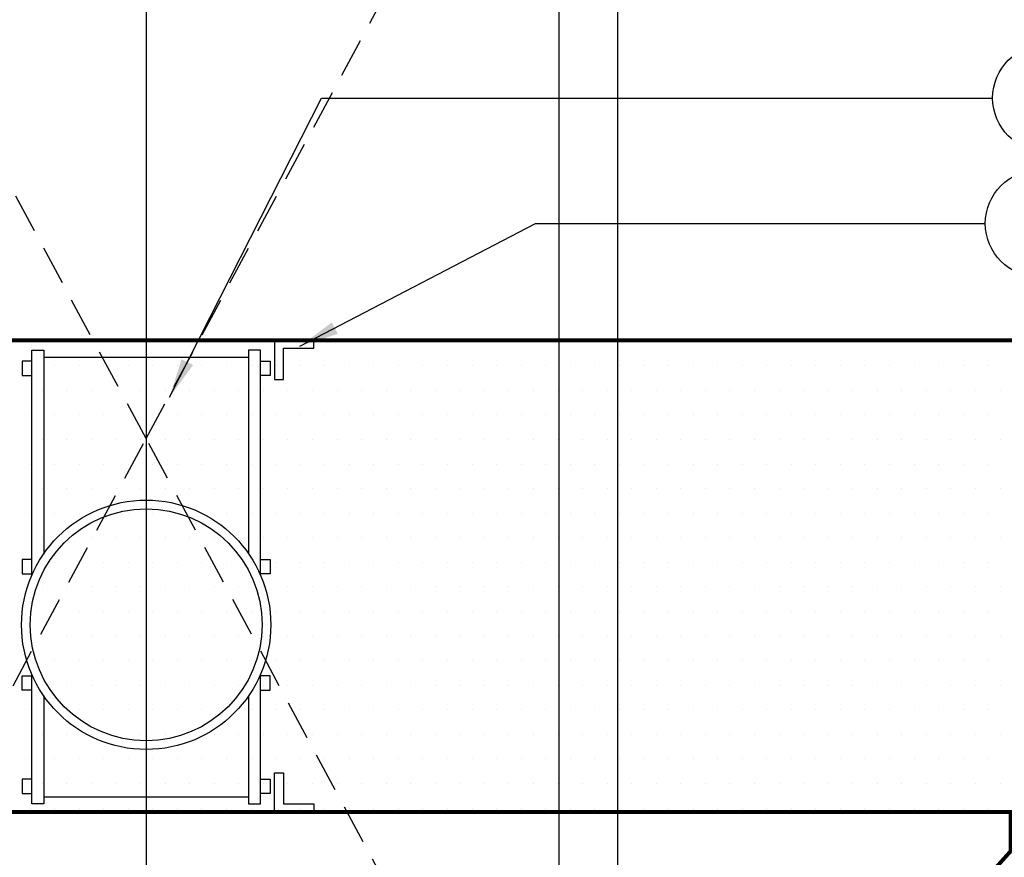
# Model space of a CAD drawing. Extents: x 0 to 610, y 0 to 394.
# Drawn here: x 156 to 206, y 308 to 350 of the extents above; entities that cross this region are included whole.
import ezdxf

# ---------------------------------------------------------------- set-up
doc = ezdxf.new("R2010")
doc.units = 0
doc.header["$LTSCALE"] = 8
doc.header["$MEASUREMENT"] = 0
doc.linetypes.add('HIDDEN', pattern=[0.375, 0.25, -0.125])
doc.layers.get('0').update_dxf_attribs({"linetype": 'CONTINUOUS'})
for name, color, linetype in [('CON', 6, 'CONTINUOUS'), ('DIM', 1, 'CONTINUOUS'), ('FRP', 3, 'CONTINUOUS'), ('HATCH', 5, 'CONTINUOUS')]:
    doc.layers.add(name, color=color, linetype=linetype)
doc.dimstyles.get("Standard").update_dxf_attribs({"dimtxt": 0.18, "dimasz": 0.18, "dimexe": 0.18, "dimexo": 0.0625, "dimgap": 0.09, "dimtad": 0, "dimtih": 1, "dimtoh": 1, "dimdec": 4, "dimzin": 0, "dimdsep": 46, "dimtxsty": 'Standard', "dimcen": 0.09, "dimadec": 0, "dimazin": 0, "dimtfac": 1, "dimtdec": 4, "dimtofl": 0, "dimtmove": 0, "dimatfit": 3, "dimfxl": 1, "dimtolj": 1, "dimtzin": 0, "dimarcsym": 0})

# ---------------------------------------------------------------- blocks, each defined once
blk = doc.blocks.new('*X5')
at = {"color": 0, "linetype": 'Continuous'}
for p, q in [((1317.5, 737.5), (1317.5, 737.5)), ((1318.75, 737.5), (1318.75, 737.5)), ((1320, 737.5), (1320, 737.5)), ((1321.25, 737.5), (1321.25, 737.5)), ((1322.5, 737.5), (1322.5, 737.5)), ((1323.75, 737.5), (1323.75, 737.5)), ((1325, 737.5), (1325, 737.5)), ((1326.25, 737.5), (1326.25, 737.5)), ((1327.5, 737.5), (1327.5, 737.5)), ((1328.75, 737.5), (1328.75, 737.5)), ((1330, 737.5), (1330, 737.5)), ((1331.25, 737.5), (1331.25, 737.5)), ((1332.5, 737.5), (1332.5, 737.5)), ((1333.75, 737.5), (1333.75, 737.5)), ((1335, 737.5), (1335, 737.5)), ((1336.25, 737.5), (1336.25, 737.5)), ((1337.5, 737.5), (1337.5, 737.5)), ((1338.75, 737.5), (1338.75, 737.5)), ((1340, 737.5), (1340, 737.5)), ((1341.25, 737.5), (1341.25, 737.5)), ((1342.5, 737.5), (1342.5, 737.5)), ((1343.75, 737.5), (1343.75, 737.5)), ((1345, 737.5), (1345, 737.5)), ((1346.25, 737.5), (1346.25, 737.5)), ((1347.5, 737.5), (1347.5, 737.5)), ((1348.75, 737.5), (1348.75, 737.5)), ((1350, 737.5), (1350, 737.5)), ((1351.25, 737.5), (1351.25, 737.5)), ((1352.5, 737.5), (1352.5, 737.5)), ((1353.75, 737.5), (1353.75, 737.5)), ((1355, 737.5), (1355, 737.5)), ((1356.25, 737.5), (1356.25, 737.5)), ((1357.5, 737.5), (1357.5, 737.5)), ((1358.75, 737.5), (1358.75, 737.5)), ((1360, 737.5), (1360, 737.5)), ((1361.25, 737.5), (1361.25, 737.5)), ((1362.5, 737.5), (1362.5, 737.5)), ((1363.75, 737.5), (1363.75, 737.5)), ((1365, 737.5), (1365, 737.5)), ((1366.25, 737.5), (1366.25, 737.5)), ((1316.875, 736.25), (1316.875, 736.25)), ((1318.125, 736.25), (1318.125, 736.25)), ((1319.375, 736.25), (1319.375, 736.25)), ((1320.625, 736.25), (1320.625, 736.25)), ((1321.875, 736.25), (1321.875, 736.25)), ((1323.125, 736.25), (1323.125, 736.25)), ((1324.375, 736.25), (1324.375, 736.25)), ((1325.625, 736.25), (1325.625, 736.25)), ((1326.875, 736.25), (1326.875, 736.25)), ((1328.125, 736.25), (1328.125, 736.25)), ((1329.375, 736.25), (1329.375, 736.25)), ((1330.625, 736.25), (1330.625, 736.25)), ((1331.875, 736.25), (1331.875, 736.25)), ((1333.125, 736.25), (1333.125, 736.25)), ((1334.375, 736.25), (1334.375, 736.25)), ((1335.625, 736.25), (1335.625, 736.25)), ((1336.875, 736.25), (1336.875, 736.25)), ((1338.125, 736.25), (1338.125, 736.25)), ((1339.375, 736.25), (1339.375, 736.25)), ((1340.625, 736.25), (1340.625, 736.25)), ((1341.875, 736.25), (1341.875, 736.25)), ((1343.125, 736.25), (1343.125, 736.25)), ((1344.375, 736.25), (1344.375, 736.25)), ((1345.625, 736.25), (1345.625, 736.25)), ((1346.875, 736.25), (1346.875, 736.25)), ((1348.125, 736.25), (1348.125, 736.25)), ((1349.375, 736.25), (1349.375, 736.25)), ((1350.625, 736.25), (1350.625, 736.25)), ((1351.875, 736.25), (1351.875, 736.25)), ((1353.125, 736.25), (1353.125, 736.25)), ((1354.375, 736.25), (1354.375, 736.25)), ((1355.625, 736.25), (1355.625, 736.25)), ((1356.875, 736.25), (1356.875, 736.25)), ((1358.125, 736.25), (1358.125, 736.25)), ((1359.375, 736.25), (1359.375, 736.25)), ((1360.625, 736.25), (1360.625, 736.25)), ((1361.875, 736.25), (1361.875, 736.25)), ((1363.125, 736.25), (1363.125, 736.25)), ((1364.375, 736.25), (1364.375, 736.25)), ((1365.625, 736.25), (1365.625, 736.25)), ((1317.5, 735), (1317.5, 735)), ((1318.75, 735), (1318.75, 735)), ((1320, 735), (1320, 735)), ((1321.25, 735), (1321.25, 735)), ((1322.5, 735), (1322.5, 735)), ((1323.75, 735), (1323.75, 735)), ((1325, 735), (1325, 735)), ((1326.25, 735), (1326.25, 735)), ((1327.5, 735), (1327.5, 735)), ((1328.75, 735), (1328.75, 735)), ((1330, 735), (1330, 735)), ((1331.25, 735), (1331.25, 735)), ((1332.5, 735), (1332.5, 735)), ((1333.75, 735), (1333.75, 735)), ((1335, 735), (1335, 735)), ((1336.25, 735), (1336.25, 735)), ((1337.5, 735), (1337.5, 735)), ((1338.75, 735), (1338.75, 735)), ((1340, 735), (1340, 735)), ((1341.25, 735), (1341.25, 735)), ((1342.5, 735), (1342.5, 735)), ((1343.75, 735), (1343.75, 735)), ((1345, 735), (1345, 735)), ((1346.25, 735), (1346.25, 735)), ((1347.5, 735), (1347.5, 735)), ((1348.75, 735), (1348.75, 735)), ((1350, 735), (1350, 735)), ((1351.25, 735), (1351.25, 735)), ((1352.5, 735), (1352.5, 735)), ((1353.75, 735), (1353.75, 735)), ((1355, 735), (1355, 735)), ((1356.25, 735), (1356.25, 735)), ((1357.5, 735), (1357.5, 735)), ((1358.75, 735), (1358.75, 735)), ((1360, 735), (1360, 735)), ((1361.25, 735), (1361.25, 735)), ((1362.5, 735), (1362.5, 735)), ((1363.75, 735), (1363.75, 735)), ((1365, 735), (1365, 735)), ((1366.25, 735), (1366.25, 735)), ((1316.875, 733.75), (1316.875, 733.75)), ((1318.125, 733.75), (1318.125, 733.75)), ((1319.375, 733.75), (1319.375, 733.75)), ((1320.625, 733.75), (1320.625, 733.75)), ((1321.875, 733.75), (1321.875, 733.75)), ((1323.125, 733.75), (1323.125, 733.75)), ((1324.375, 733.75), (1324.375, 733.75)), ((1325.625, 733.75), (1325.625, 733.75)), ((1326.875, 733.75), (1326.875, 733.75)), ((1328.125, 733.75), (1328.125, 733.75)), ((1329.375, 733.75), (1329.375, 733.75)), ((1330.625, 733.75), (1330.625, 733.75)), ((1331.875, 733.75), (1331.875, 733.75)), ((1333.125, 733.75), (1333.125, 733.75)), ((1334.375, 733.75), (1334.375, 733.75)), ((1335.625, 733.75), (1335.625, 733.75)), ((1336.875, 733.75), (1336.875, 733.75)), ((1338.125, 733.75), (1338.125, 733.75)), ((1339.375, 733.75), (1339.375, 733.75)), ((1340.625, 733.75), (1340.625, 733.75)), ((1341.875, 733.75), (1341.875, 733.75)), ((1343.125, 733.75), (1343.125, 733.75)), ((1344.375, 733.75), (1344.375, 733.75)), ((1345.625, 733.75), (1345.625, 733.75)), ((1346.875, 733.75), (1346.875, 733.75)), ((1348.125, 733.75), (1348.125, 733.75)), ((1349.375, 733.75), (1349.375, 733.75)), ((1350.625, 733.75), (1350.625, 733.75)), ((1351.875, 733.75), (1351.875, 733.75)), ((1353.125, 733.75), (1353.125, 733.75)), ((1354.375, 733.75), (1354.375, 733.75)), ((1355.625, 733.75), (1355.625, 733.75)), ((1356.875, 733.75), (1356.875, 733.75)), ((1358.125, 733.75), (1358.125, 733.75)), ((1359.375, 733.75), (1359.375, 733.75)), ((1360.625, 733.75), (1360.625, 733.75)), ((1361.875, 733.75), (1361.875, 733.75)), ((1363.125, 733.75), (1363.125, 733.75)), ((1364.375, 733.75), (1364.375, 733.75)), ((1365.625, 733.75), (1365.625, 733.75)), ((1317.5, 732.5), (1317.5, 732.5)), ((1318.75, 732.5), (1318.75, 732.5)), ((1320, 732.5), (1320, 732.5)), ((1321.25, 732.5), (1321.25, 732.5)), ((1322.5, 732.5), (1322.5, 732.5)), ((1323.75, 732.5), (1323.75, 732.5)), ((1325, 732.5), (1325, 732.5)), ((1326.25, 732.5), (1326.25, 732.5)), ((1327.5, 732.5), (1327.5, 732.5)), ((1328.75, 732.5), (1328.75, 732.5)), ((1330, 732.5), (1330, 732.5)), ((1331.25, 732.5), (1331.25, 732.5)), ((1332.5, 732.5), (1332.5, 732.5)), ((1333.75, 732.5), (1333.75, 732.5)), ((1335, 732.5), (1335, 732.5)), ((1336.25, 732.5), (1336.25, 732.5)), ((1337.5, 732.5), (1337.5, 732.5)), ((1338.75, 732.5), (1338.75, 732.5)), ((1340, 732.5), (1340, 732.5)), ((1341.25, 732.5), (1341.25, 732.5)), ((1342.5, 732.5), (1342.5, 732.5)), ((1343.75, 732.5), (1343.75, 732.5)), ((1345, 732.5), (1345, 732.5)), ((1346.25, 732.5), (1346.25, 732.5)), ((1347.5, 732.5), (1347.5, 732.5)), ((1348.75, 732.5), (1348.75, 732.5)), ((1350, 732.5), (1350, 732.5)), ((1351.25, 732.5), (1351.25, 732.5)), ((1352.5, 732.5), (1352.5, 732.5)), ((1353.75, 732.5), (1353.75, 732.5)), ((1355, 732.5), (1355, 732.5)), ((1356.25, 732.5), (1356.25, 732.5)), ((1357.5, 732.5), (1357.5, 732.5)), ((1358.75, 732.5), (1358.75, 732.5)), ((1360, 732.5), (1360, 732.5)), ((1361.25, 732.5), (1361.25, 732.5)), ((1362.5, 732.5), (1362.5, 732.5)), ((1363.75, 732.5), (1363.75, 732.5)), ((1365, 732.5), (1365, 732.5)), ((1366.25, 732.5), (1366.25, 732.5)), ((1316.875, 731.25), (1316.875, 731.25)), ((1318.125, 731.25), (1318.125, 731.25)), ((1319.375, 731.25), (1319.375, 731.25)), ((1320.625, 731.25), (1320.625, 731.25)), ((1321.875, 731.25), (1321.875, 731.25)), ((1323.125, 731.25), (1323.125, 731.25)), ((1324.375, 731.25), (1324.375, 731.25)), ((1325.625, 731.25), (1325.625, 731.25)), ((1326.875, 731.25), (1326.875, 731.25)), ((1328.125, 731.25), (1328.125, 731.25)), ((1329.375, 731.25), (1329.375, 731.25)), ((1330.625, 731.25), (1330.625, 731.25)), ((1331.875, 731.25), (1331.875, 731.25)), ((1333.125, 731.25), (1333.125, 731.25)), ((1334.375, 731.25), (1334.375, 731.25)), ((1335.625, 731.25), (1335.625, 731.25)), ((1336.875, 731.25), (1336.875, 731.25)), ((1338.125, 731.25), (1338.125, 731.25)), ((1339.375, 731.25), (1339.375, 731.25)), ((1340.625, 731.25), (1340.625, 731.25)), ((1341.875, 731.25), (1341.875, 731.25)), ((1343.125, 731.25), (1343.125, 731.25)), ((1344.375, 731.25), (1344.375, 731.25)), ((1345.625, 731.25), (1345.625, 731.25)), ((1346.875, 731.25), (1346.875, 731.25)), ((1348.125, 731.25), (1348.125, 731.25)), ((1349.375, 731.25), (1349.375, 731.25)), ((1350.625, 731.25), (1350.625, 731.25)), ((1351.875, 731.25), (1351.875, 731.25)), ((1353.125, 731.25), (1353.125, 731.25)), ((1354.375, 731.25), (1354.375, 731.25)), ((1355.625, 731.25), (1355.625, 731.25)), ((1356.875, 731.25), (1356.875, 731.25)), ((1358.125, 731.25), (1358.125, 731.25)), ((1359.375, 731.25), (1359.375, 731.25)), ((1360.625, 731.25), (1360.625, 731.25)), ((1361.875, 731.25), (1361.875, 731.25)), ((1363.125, 731.25), (1363.125, 731.25)), ((1364.375, 731.25), (1364.375, 731.25)), ((1365.625, 731.25), (1365.625, 731.25)), ((1317.5, 730), (1317.5, 730)), ((1318.75, 730), (1318.75, 730)), ((1320, 730), (1320, 730)), ((1321.25, 730), (1321.25, 730)), ((1322.5, 730), (1322.5, 730)), ((1323.75, 730), (1323.75, 730)), ((1325, 730), (1325, 730)), ((1326.25, 730), (1326.25, 730)), ((1327.5, 730), (1327.5, 730)), ((1328.75, 730), (1328.75, 730)), ((1330, 730), (1330, 730)), ((1331.25, 730), (1331.25, 730)), ((1332.5, 730), (1332.5, 730)), ((1333.75, 730), (1333.75, 730)), ((1335, 730), (1335, 730)), ((1336.25, 730), (1336.25, 730)), ((1337.5, 730), (1337.5, 730)), ((1338.75, 730), (1338.75, 730)), ((1340, 730), (1340, 730)), ((1341.25, 730), (1341.25, 730)), ((1342.5, 730), (1342.5, 730)), ((1343.75, 730), (1343.75, 730)), ((1345, 730), (1345, 730)), ((1346.25, 730), (1346.25, 730)), ((1347.5, 730), (1347.5, 730)), ((1348.75, 730), (1348.75, 730)), ((1350, 730), (1350, 730)), ((1351.25, 730), (1351.25, 730)), ((1352.5, 730), (1352.5, 730)), ((1353.75, 730), (1353.75, 730)), ((1355, 730), (1355, 730)), ((1356.25, 730), (1356.25, 730)), ((1357.5, 730), (1357.5, 730)), ((1358.75, 730), (1358.75, 730)), ((1360, 730), (1360, 730)), ((1361.25, 730), (1361.25, 730)), ((1362.5, 730), (1362.5, 730)), ((1363.75, 730), (1363.75, 730)), ((1365, 730), (1365, 730)), ((1366.25, 730), (1366.25, 730)), ((1316.875, 728.75), (1316.875, 728.75)), ((1318.125, 728.75), (1318.125, 728.75)), ((1319.375, 728.75), (1319.375, 728.75)), ((1320.625, 728.75), (1320.625, 728.75)), ((1321.875, 728.75), (1321.875, 728.75)), ((1323.125, 728.75), (1323.125, 728.75)), ((1324.375, 728.75), (1324.375, 728.75)), ((1325.625, 728.75), (1325.625, 728.75)), ((1326.875, 728.75), (1326.875, 728.75)), ((1328.125, 728.75), (1328.125, 728.75)), ((1329.375, 728.75), (1329.375, 728.75)), ((1330.625, 728.75), (1330.625, 728.75)), ((1331.875, 728.75), (1331.875, 728.75)), ((1333.125, 728.75), (1333.125, 728.75)), ((1334.375, 728.75), (1334.375, 728.75)), ((1335.625, 728.75), (1335.625, 728.75)), ((1336.875, 728.75), (1336.875, 728.75)), ((1338.125, 728.75), (1338.125, 728.75)), ((1339.375, 728.75), (1339.375, 728.75)), ((1340.625, 728.75), (1340.625, 728.75)), ((1341.875, 728.75), (1341.875, 728.75)), ((1343.125, 728.75), (1343.125, 728.75)), ((1344.375, 728.75), (1344.375, 728.75)), ((1345.625, 728.75), (1345.625, 728.75)), ((1346.875, 728.75), (1346.875, 728.75)), ((1348.125, 728.75), (1348.125, 728.75)), ((1349.375, 728.75), (1349.375, 728.75)), ((1350.625, 728.75), (1350.625, 728.75)), ((1351.875, 728.75), (1351.875, 728.75)), ((1353.125, 728.75), (1353.125, 728.75)), ((1354.375, 728.75), (1354.375, 728.75)), ((1355.625, 728.75), (1355.625, 728.75)), ((1356.875, 728.75), (1356.875, 728.75)), ((1358.125, 728.75), (1358.125, 728.75)), ((1359.375, 728.75), (1359.375, 728.75)), ((1360.625, 728.75), (1360.625, 728.75)), ((1361.875, 728.75), (1361.875, 728.75)), ((1363.125, 728.75), (1363.125, 728.75)), ((1364.375, 728.75), (1364.375, 728.75)), ((1365.625, 728.75), (1365.625, 728.75)), ((1317.5, 727.5), (1317.5, 727.5)), ((1318.75, 727.5), (1318.75, 727.5)), ((1320, 727.5), (1320, 727.5)), ((1321.25, 727.5), (1321.25, 727.5)), ((1322.5, 727.5), (1322.5, 727.5)), ((1323.75, 727.5), (1323.75, 727.5)), ((1325, 727.5), (1325, 727.5)), ((1326.25, 727.5), (1326.25, 727.5)), ((1327.5, 727.5), (1327.5, 727.5)), ((1328.75, 727.5), (1328.75, 727.5)), ((1330, 727.5), (1330, 727.5)), ((1331.25, 727.5), (1331.25, 727.5)), ((1332.5, 727.5), (1332.5, 727.5)), ((1333.75, 727.5), (1333.75, 727.5)), ((1335, 727.5), (1335, 727.5)), ((1336.25, 727.5), (1336.25, 727.5)), ((1337.5, 727.5), (1337.5, 727.5)), ((1338.75, 727.5), (1338.75, 727.5)), ((1340, 727.5), (1340, 727.5)), ((1341.25, 727.5), (1341.25, 727.5)), ((1342.5, 727.5), (1342.5, 727.5)), ((1343.75, 727.5), (1343.75, 727.5)), ((1345, 727.5), (1345, 727.5)), ((1346.25, 727.5), (1346.25, 727.5)), ((1347.5, 727.5), (1347.5, 727.5)), ((1348.75, 727.5), (1348.75, 727.5)), ((1350, 727.5), (1350, 727.5)), ((1351.25, 727.5), (1351.25, 727.5)), ((1352.5, 727.5), (1352.5, 727.5)), ((1353.75, 727.5), (1353.75, 727.5)), ((1355, 727.5), (1355, 727.5)), ((1356.25, 727.5), (1356.25, 727.5)), ((1357.5, 727.5), (1357.5, 727.5)), ((1358.75, 727.5), (1358.75, 727.5)), ((1360, 727.5), (1360, 727.5)), ((1361.25, 727.5), (1361.25, 727.5)), ((1362.5, 727.5), (1362.5, 727.5)), ((1363.75, 727.5), (1363.75, 727.5)), ((1365, 727.5), (1365, 727.5)), ((1366.25, 727.5), (1366.25, 727.5)), ((1316.875, 726.25), (1316.875, 726.25)), ((1318.125, 726.25), (1318.125, 726.25)), ((1319.375, 726.25), (1319.375, 726.25)), ((1320.625, 726.25), (1320.625, 726.25)), ((1321.875, 726.25), (1321.875, 726.25)), ((1323.125, 726.25), (1323.125, 726.25)), ((1324.375, 726.25), (1324.375, 726.25)), ((1325.625, 726.25), (1325.625, 726.25)), ((1326.875, 726.25), (1326.875, 726.25)), ((1328.125, 726.25), (1328.125, 726.25)), ((1329.375, 726.25), (1329.375, 726.25)), ((1330.625, 726.25), (1330.625, 726.25)), ((1331.875, 726.25), (1331.875, 726.25)), ((1333.125, 726.25), (1333.125, 726.25)), ((1334.375, 726.25), (1334.375, 726.25)), ((1335.625, 726.25), (1335.625, 726.25)), ((1336.875, 726.25), (1336.875, 726.25)), ((1338.125, 726.25), (1338.125, 726.25)), ((1339.375, 726.25), (1339.375, 726.25)), ((1340.625, 726.25), (1340.625, 726.25)), ((1341.875, 726.25), (1341.875, 726.25)), ((1343.125, 726.25), (1343.125, 726.25)), ((1344.375, 726.25), (1344.375, 726.25)), ((1345.625, 726.25), (1345.625, 726.25)), ((1346.875, 726.25), (1346.875, 726.25)), ((1348.125, 726.25), (1348.125, 726.25)), ((1349.375, 726.25), (1349.375, 726.25)), ((1350.625, 726.25), (1350.625, 726.25)), ((1351.875, 726.25), (1351.875, 726.25)), ((1353.125, 726.25), (1353.125, 726.25)), ((1354.375, 726.25), (1354.375, 726.25)), ((1355.625, 726.25), (1355.625, 726.25)), ((1356.875, 726.25), (1356.875, 726.25)), ((1358.125, 726.25), (1358.125, 726.25)), ((1359.375, 726.25), (1359.375, 726.25)), ((1360.625, 726.25), (1360.625, 726.25)), ((1361.875, 726.25), (1361.875, 726.25)), ((1363.125, 726.25), (1363.125, 726.25)), ((1364.375, 726.25), (1364.375, 726.25)), ((1365.625, 726.25), (1365.625, 726.25)), ((1317.5, 725), (1317.5, 725)), ((1318.75, 725), (1318.75, 725)), ((1320, 725), (1320, 725)), ((1321.25, 725), (1321.25, 725)), ((1322.5, 725), (1322.5, 725)), ((1323.75, 725), (1323.75, 725)), ((1325, 725), (1325, 725)), ((1326.25, 725), (1326.25, 725)), ((1327.5, 725), (1327.5, 725)), ((1328.75, 725), (1328.75, 725)), ((1330, 725), (1330, 725)), ((1331.25, 725), (1331.25, 725)), ((1332.5, 725), (1332.5, 725)), ((1333.75, 725), (1333.75, 725)), ((1335, 725), (1335, 725)), ((1336.25, 725), (1336.25, 725)), ((1337.5, 725), (1337.5, 725)), ((1338.75, 725), (1338.75, 725)), ((1340, 725), (1340, 725)), ((1341.25, 725), (1341.25, 725)), ((1342.5, 725), (1342.5, 725)), ((1343.75, 725), (1343.75, 725)), ((1345, 725), (1345, 725)), ((1346.25, 725), (1346.25, 725)), ((1347.5, 725), (1347.5, 725)), ((1348.75, 725), (1348.75, 725)), ((1350, 725), (1350, 725)), ((1351.25, 725), (1351.25, 725)), ((1352.5, 725), (1352.5, 725)), ((1353.75, 725), (1353.75, 725)), ((1355, 725), (1355, 725)), ((1356.25, 725), (1356.25, 725)), ((1357.5, 725), (1357.5, 725)), ((1358.75, 725), (1358.75, 725)), ((1360, 725), (1360, 725)), ((1361.25, 725), (1361.25, 725)), ((1362.5, 725), (1362.5, 725)), ((1363.75, 725), (1363.75, 725)), ((1365, 725), (1365, 725)), ((1366.25, 725), (1366.25, 725)), ((1316.875, 723.75), (1316.875, 723.75)), ((1318.125, 723.75), (1318.125, 723.75)), ((1319.375, 723.75), (1319.375, 723.75)), ((1320.625, 723.75), (1320.625, 723.75)), ((1321.875, 723.75), (1321.875, 723.75)), ((1323.125, 723.75), (1323.125, 723.75)), ((1324.375, 723.75), (1324.375, 723.75)), ((1325.625, 723.75), (1325.625, 723.75)), ((1326.875, 723.75), (1326.875, 723.75)), ((1328.125, 723.75), (1328.125, 723.75)), ((1329.375, 723.75), (1329.375, 723.75)), ((1330.625, 723.75), (1330.625, 723.75)), ((1331.875, 723.75), (1331.875, 723.75)), ((1333.125, 723.75), (1333.125, 723.75)), ((1334.375, 723.75), (1334.375, 723.75)), ((1335.625, 723.75), (1335.625, 723.75)), ((1336.875, 723.75), (1336.875, 723.75)), ((1338.125, 723.75), (1338.125, 723.75)), ((1339.375, 723.75), (1339.375, 723.75)), ((1340.625, 723.75), (1340.625, 723.75)), ((1341.875, 723.75), (1341.875, 723.75)), ((1343.125, 723.75), (1343.125, 723.75)), ((1344.375, 723.75), (1344.375, 723.75)), ((1345.625, 723.75), (1345.625, 723.75)), ((1346.875, 723.75), (1346.875, 723.75)), ((1348.125, 723.75), (1348.125, 723.75)), ((1349.375, 723.75), (1349.375, 723.75)), ((1350.625, 723.75), (1350.625, 723.75)), ((1351.875, 723.75), (1351.875, 723.75)), ((1353.125, 723.75), (1353.125, 723.75)), ((1354.375, 723.75), (1354.375, 723.75)), ((1355.625, 723.75), (1355.625, 723.75)), ((1356.875, 723.75), (1356.875, 723.75)), ((1358.125, 723.75), (1358.125, 723.75)), ((1359.375, 723.75), (1359.375, 723.75)), ((1360.625, 723.75), (1360.625, 723.75)), ((1361.875, 723.75), (1361.875, 723.75)), ((1363.125, 723.75), (1363.125, 723.75)), ((1364.375, 723.75), (1364.375, 723.75)), ((1365.625, 723.75), (1365.625, 723.75)), ((1317.5, 722.5), (1317.5, 722.5)), ((1318.75, 722.5), (1318.75, 722.5)), ((1320, 722.5), (1320, 722.5)), ((1321.25, 722.5), (1321.25, 722.5)), ((1322.5, 722.5), (1322.5, 722.5)), ((1323.75, 722.5), (1323.75, 722.5)), ((1325, 722.5), (1325, 722.5)), ((1326.25, 722.5), (1326.25, 722.5)), ((1327.5, 722.5), (1327.5, 722.5)), ((1328.75, 722.5), (1328.75, 722.5)), ((1330, 722.5), (1330, 722.5)), ((1331.25, 722.5), (1331.25, 722.5)), ((1332.5, 722.5), (1332.5, 722.5)), ((1333.75, 722.5), (1333.75, 722.5)), ((1335, 722.5), (1335, 722.5)), ((1336.25, 722.5), (1336.25, 722.5)), ((1337.5, 722.5), (1337.5, 722.5)), ((1338.75, 722.5), (1338.75, 722.5)), ((1340, 722.5), (1340, 722.5)), ((1341.25, 722.5), (1341.25, 722.5)), ((1342.5, 722.5), (1342.5, 722.5)), ((1343.75, 722.5), (1343.75, 722.5)), ((1345, 722.5), (1345, 722.5)), ((1346.25, 722.5), (1346.25, 722.5)), ((1347.5, 722.5), (1347.5, 722.5)), ((1348.75, 722.5), (1348.75, 722.5)), ((1350, 722.5), (1350, 722.5)), ((1351.25, 722.5), (1351.25, 722.5)), ((1352.5, 722.5), (1352.5, 722.5)), ((1353.75, 722.5), (1353.75, 722.5)), ((1355, 722.5), (1355, 722.5)), ((1356.25, 722.5), (1356.25, 722.5)), ((1357.5, 722.5), (1357.5, 722.5)), ((1358.75, 722.5), (1358.75, 722.5)), ((1360, 722.5), (1360, 722.5)), ((1361.25, 722.5), (1361.25, 722.5)), ((1362.5, 722.5), (1362.5, 722.5)), ((1363.75, 722.5), (1363.75, 722.5)), ((1365, 722.5), (1365, 722.5)), ((1366.25, 722.5), (1366.25, 722.5)), ((1316.875, 721.25), (1316.875, 721.25)), ((1318.125, 721.25), (1318.125, 721.25)), ((1319.375, 721.25), (1319.375, 721.25)), ((1320.625, 721.25), (1320.625, 721.25)), ((1321.875, 721.25), (1321.875, 721.25)), ((1323.125, 721.25), (1323.125, 721.25)), ((1324.375, 721.25), (1324.375, 721.25)), ((1325.625, 721.25), (1325.625, 721.25)), ((1326.875, 721.25), (1326.875, 721.25)), ((1328.125, 721.25), (1328.125, 721.25)), ((1329.375, 721.25), (1329.375, 721.25)), ((1330.625, 721.25), (1330.625, 721.25)), ((1331.875, 721.25), (1331.875, 721.25)), ((1333.125, 721.25), (1333.125, 721.25)), ((1334.375, 721.25), (1334.375, 721.25)), ((1335.625, 721.25), (1335.625, 721.25)), ((1336.875, 721.25), (1336.875, 721.25)), ((1338.125, 721.25), (1338.125, 721.25)), ((1339.375, 721.25), (1339.375, 721.25)), ((1340.625, 721.25), (1340.625, 721.25)), ((1341.875, 721.25), (1341.875, 721.25)), ((1343.125, 721.25), (1343.125, 721.25)), ((1344.375, 721.25), (1344.375, 721.25)), ((1345.625, 721.25), (1345.625, 721.25)), ((1346.875, 721.25), (1346.875, 721.25)), ((1348.125, 721.25), (1348.125, 721.25)), ((1349.375, 721.25), (1349.375, 721.25)), ((1350.625, 721.25), (1350.625, 721.25)), ((1351.875, 721.25), (1351.875, 721.25)), ((1353.125, 721.25), (1353.125, 721.25)), ((1354.375, 721.25), (1354.375, 721.25)), ((1355.625, 721.25), (1355.625, 721.25)), ((1356.875, 721.25), (1356.875, 721.25)), ((1358.125, 721.25), (1358.125, 721.25)), ((1359.375, 721.25), (1359.375, 721.25)), ((1360.625, 721.25), (1360.625, 721.25)), ((1361.875, 721.25), (1361.875, 721.25)), ((1363.125, 721.25), (1363.125, 721.25)), ((1364.375, 721.25), (1364.375, 721.25)), ((1365.625, 721.25), (1365.625, 721.25)), ((1317.5, 720), (1317.5, 720)), ((1318.75, 720), (1318.75, 720)), ((1320, 720), (1320, 720)), ((1321.25, 720), (1321.25, 720)), ((1322.5, 720), (1322.5, 720)), ((1323.75, 720), (1323.75, 720)), ((1325, 720), (1325, 720)), ((1326.25, 720), (1326.25, 720)), ((1327.5, 720), (1327.5, 720)), ((1328.75, 720), (1328.75, 720)), ((1330, 720), (1330, 720)), ((1331.25, 720), (1331.25, 720)), ((1332.5, 720), (1332.5, 720)), ((1333.75, 720), (1333.75, 720)), ((1335, 720), (1335, 720)), ((1336.25, 720), (1336.25, 720)), ((1337.5, 720), (1337.5, 720)), ((1338.75, 720), (1338.75, 720)), ((1340, 720), (1340, 720)), ((1341.25, 720), (1341.25, 720)), ((1342.5, 720), (1342.5, 720)), ((1343.75, 720), (1343.75, 720)), ((1345, 720), (1345, 720)), ((1346.25, 720), (1346.25, 720)), ((1347.5, 720), (1347.5, 720)), ((1348.75, 720), (1348.75, 720)), ((1350, 720), (1350, 720)), ((1351.25, 720), (1351.25, 720)), ((1352.5, 720), (1352.5, 720)), ((1353.75, 720), (1353.75, 720)), ((1355, 720), (1355, 720)), ((1356.25, 720), (1356.25, 720)), ((1357.5, 720), (1357.5, 720)), ((1358.75, 720), (1358.75, 720)), ((1360, 720), (1360, 720)), ((1361.25, 720), (1361.25, 720)), ((1362.5, 720), (1362.5, 720)), ((1363.75, 720), (1363.75, 720)), ((1365, 720), (1365, 720)), ((1366.25, 720), (1366.25, 720)), ((1316.875, 718.75), (1316.875, 718.75)), ((1318.125, 718.75), (1318.125, 718.75)), ((1319.375, 718.75), (1319.375, 718.75)), ((1320.625, 718.75), (1320.625, 718.75)), ((1321.875, 718.75), (1321.875, 718.75)), ((1323.125, 718.75), (1323.125, 718.75)), ((1324.375, 718.75), (1324.375, 718.75)), ((1325.625, 718.75), (1325.625, 718.75)), ((1326.875, 718.75), (1326.875, 718.75)), ((1328.125, 718.75), (1328.125, 718.75)), ((1329.375, 718.75), (1329.375, 718.75)), ((1330.625, 718.75), (1330.625, 718.75)), ((1331.875, 718.75), (1331.875, 718.75)), ((1333.125, 718.75), (1333.125, 718.75)), ((1334.375, 718.75), (1334.375, 718.75)), ((1335.625, 718.75), (1335.625, 718.75)), ((1336.875, 718.75), (1336.875, 718.75)), ((1338.125, 718.75), (1338.125, 718.75)), ((1339.375, 718.75), (1339.375, 718.75)), ((1340.625, 718.75), (1340.625, 718.75)), ((1341.875, 718.75), (1341.875, 718.75)), ((1343.125, 718.75), (1343.125, 718.75)), ((1344.375, 718.75), (1344.375, 718.75)), ((1345.625, 718.75), (1345.625, 718.75)), ((1346.875, 718.75), (1346.875, 718.75)), ((1348.125, 718.75), (1348.125, 718.75)), ((1349.375, 718.75), (1349.375, 718.75)), ((1350.625, 718.75), (1350.625, 718.75)), ((1351.875, 718.75), (1351.875, 718.75)), ((1353.125, 718.75), (1353.125, 718.75)), ((1354.375, 718.75), (1354.375, 718.75)), ((1355.625, 718.75), (1355.625, 718.75)), ((1356.875, 718.75), (1356.875, 718.75)), ((1358.125, 718.75), (1358.125, 718.75)), ((1359.375, 718.75), (1359.375, 718.75)), ((1360.625, 718.75), (1360.625, 718.75)), ((1361.875, 718.75), (1361.875, 718.75)), ((1363.125, 718.75), (1363.125, 718.75)), ((1364.375, 718.75), (1364.375, 718.75)), ((1365.625, 718.75), (1365.625, 718.75)), ((1317.5, 717.5), (1317.5, 717.5)), ((1318.75, 717.5), (1318.75, 717.5)), ((1320, 717.5), (1320, 717.5)), ((1321.25, 717.5), (1321.25, 717.5)), ((1322.5, 717.5), (1322.5, 717.5)), ((1323.75, 717.5), (1323.75, 717.5)), ((1325, 717.5), (1325, 717.5)), ((1326.25, 717.5), (1326.25, 717.5)), ((1327.5, 717.5), (1327.5, 717.5)), ((1328.75, 717.5), (1328.75, 717.5)), ((1330, 717.5), (1330, 717.5)), ((1331.25, 717.5), (1331.25, 717.5)), ((1332.5, 717.5), (1332.5, 717.5)), ((1333.75, 717.5), (1333.75, 717.5)), ((1335, 717.5), (1335, 717.5)), ((1336.25, 717.5), (1336.25, 717.5)), ((1337.5, 717.5), (1337.5, 717.5)), ((1338.75, 717.5), (1338.75, 717.5)), ((1340, 717.5), (1340, 717.5)), ((1341.25, 717.5), (1341.25, 717.5)), ((1342.5, 717.5), (1342.5, 717.5)), ((1343.75, 717.5), (1343.75, 717.5)), ((1345, 717.5), (1345, 717.5)), ((1346.25, 717.5), (1346.25, 717.5)), ((1347.5, 717.5), (1347.5, 717.5)), ((1348.75, 717.5), (1348.75, 717.5)), ((1350, 717.5), (1350, 717.5)), ((1351.25, 717.5), (1351.25, 717.5)), ((1352.5, 717.5), (1352.5, 717.5)), ((1353.75, 717.5), (1353.75, 717.5)), ((1355, 717.5), (1355, 717.5)), ((1356.25, 717.5), (1356.25, 717.5)), ((1357.5, 717.5), (1357.5, 717.5)), ((1358.75, 717.5), (1358.75, 717.5)), ((1360, 717.5), (1360, 717.5)), ((1361.25, 717.5), (1361.25, 717.5)), ((1362.5, 717.5), (1362.5, 717.5)), ((1363.75, 717.5), (1363.75, 717.5)), ((1365, 717.5), (1365, 717.5)), ((1366.25, 717.5), (1366.25, 717.5)), ((1316.875, 716.25), (1316.875, 716.25)), ((1318.125, 716.25), (1318.125, 716.25)), ((1319.375, 716.25), (1319.375, 716.25)), ((1320.625, 716.25), (1320.625, 716.25)), ((1321.875, 716.25), (1321.875, 716.25)), ((1323.125, 716.25), (1323.125, 716.25)), ((1324.375, 716.25), (1324.375, 716.25)), ((1325.625, 716.25), (1325.625, 716.25)), ((1326.875, 716.25), (1326.875, 716.25)), ((1328.125, 716.25), (1328.125, 716.25)), ((1329.375, 716.25), (1329.375, 716.25)), ((1330.625, 716.25), (1330.625, 716.25)), ((1331.875, 716.25), (1331.875, 716.25)), ((1333.125, 716.25), (1333.125, 716.25)), ((1334.375, 716.25), (1334.375, 716.25)), ((1335.625, 716.25), (1335.625, 716.25)), ((1336.875, 716.25), (1336.875, 716.25)), ((1338.125, 716.25), (1338.125, 716.25)), ((1339.375, 716.25), (1339.375, 716.25)), ((1340.625, 716.25), (1340.625, 716.25)), ((1341.875, 716.25), (1341.875, 716.25)), ((1343.125, 716.25), (1343.125, 716.25)), ((1344.375, 716.25), (1344.375, 716.25)), ((1345.625, 716.25), (1345.625, 716.25)), ((1346.875, 716.25), (1346.875, 716.25)), ((1348.125, 716.25), (1348.125, 716.25)), ((1349.375, 716.25), (1349.375, 716.25)), ((1350.625, 716.25), (1350.625, 716.25)), ((1351.875, 716.25), (1351.875, 716.25)), ((1353.125, 716.25), (1353.125, 716.25)), ((1354.375, 716.25), (1354.375, 716.25)), ((1355.625, 716.25), (1355.625, 716.25)), ((1356.875, 716.25), (1356.875, 716.25)), ((1358.125, 716.25), (1358.125, 716.25)), ((1359.375, 716.25), (1359.375, 716.25)), ((1360.625, 716.25), (1360.625, 716.25)), ((1361.875, 716.25), (1361.875, 716.25)), ((1363.125, 716.25), (1363.125, 716.25)), ((1364.375, 716.25), (1364.375, 716.25)), ((1365.625, 716.25), (1365.625, 716.25)), ((1317.5, 715), (1317.5, 715)), ((1318.75, 715), (1318.75, 715)), ((1320, 715), (1320, 715)), ((1321.25, 715), (1321.25, 715)), ((1322.5, 715), (1322.5, 715)), ((1323.75, 715), (1323.75, 715)), ((1325, 715), (1325, 715)), ((1326.25, 715), (1326.25, 715)), ((1327.5, 715), (1327.5, 715)), ((1328.75, 715), (1328.75, 715)), ((1330, 715), (1330, 715)), ((1331.25, 715), (1331.25, 715)), ((1332.5, 715), (1332.5, 715)), ((1333.75, 715), (1333.75, 715)), ((1335, 715), (1335, 715)), ((1336.25, 715), (1336.25, 715)), ((1337.5, 715), (1337.5, 715)), ((1338.75, 715), (1338.75, 715)), ((1340, 715), (1340, 715)), ((1341.25, 715), (1341.25, 715)), ((1342.5, 715), (1342.5, 715)), ((1343.75, 715), (1343.75, 715)), ((1345, 715), (1345, 715)), ((1346.25, 715), (1346.25, 715)), ((1347.5, 715), (1347.5, 715)), ((1348.75, 715), (1348.75, 715)), ((1350, 715), (1350, 715)), ((1351.25, 715), (1351.25, 715)), ((1352.5, 715), (1352.5, 715)), ((1353.75, 715), (1353.75, 715)), ((1355, 715), (1355, 715)), ((1356.25, 715), (1356.25, 715)), ((1357.5, 715), (1357.5, 715)), ((1358.75, 715), (1358.75, 715)), ((1360, 715), (1360, 715)), ((1361.25, 715), (1361.25, 715)), ((1362.5, 715), (1362.5, 715)), ((1363.75, 715), (1363.75, 715)), ((1365, 715), (1365, 715)), ((1366.25, 715), (1366.25, 715)), ((1316.875, 713.75), (1316.875, 713.75)), ((1318.125, 713.75), (1318.125, 713.75)), ((1319.375, 713.75), (1319.375, 713.75)), ((1320.625, 713.75), (1320.625, 713.75)), ((1321.875, 713.75), (1321.875, 713.75)), ((1323.125, 713.75), (1323.125, 713.75)), ((1324.375, 713.75), (1324.375, 713.75)), ((1325.625, 713.75), (1325.625, 713.75)), ((1326.875, 713.75), (1326.875, 713.75)), ((1328.125, 713.75), (1328.125, 713.75)), ((1329.375, 713.75), (1329.375, 713.75)), ((1330.625, 713.75), (1330.625, 713.75)), ((1331.875, 713.75), (1331.875, 713.75)), ((1333.125, 713.75), (1333.125, 713.75)), ((1334.375, 713.75), (1334.375, 713.75)), ((1335.625, 713.75), (1335.625, 713.75)), ((1336.875, 713.75), (1336.875, 713.75)), ((1338.125, 713.75), (1338.125, 713.75)), ((1339.375, 713.75), (1339.375, 713.75)), ((1340.625, 713.75), (1340.625, 713.75)), ((1341.875, 713.75), (1341.875, 713.75)), ((1343.125, 713.75), (1343.125, 713.75)), ((1344.375, 713.75), (1344.375, 713.75)), ((1345.625, 713.75), (1345.625, 713.75)), ((1346.875, 713.75), (1346.875, 713.75)), ((1348.125, 713.75), (1348.125, 713.75)), ((1349.375, 713.75), (1349.375, 713.75)), ((1350.625, 713.75), (1350.625, 713.75)), ((1351.875, 713.75), (1351.875, 713.75)), ((1353.125, 713.75), (1353.125, 713.75)), ((1354.375, 713.75), (1354.375, 713.75)), ((1355.625, 713.75), (1355.625, 713.75)), ((1356.875, 713.75), (1356.875, 713.75)), ((1358.125, 713.75), (1358.125, 713.75)), ((1359.375, 713.75), (1359.375, 713.75)), ((1360.625, 713.75), (1360.625, 713.75)), ((1361.875, 713.75), (1361.875, 713.75)), ((1363.125, 713.75), (1363.125, 713.75)), ((1364.375, 713.75), (1364.375, 713.75)), ((1365.625, 713.75), (1365.625, 713.75))]:
    blk.add_line(p, q, dxfattribs=at)

msp = doc.modelspace()

# ---------------------------------------------------------------- linework, layer by layer
at = {"layer": 'CON', "linetype": 'HIDDEN', "const_width": 0.2}
msp.add_lwpolyline([(60.369, 334.095), (264.369, 334.095)], dxfattribs=at)
msp.add_lwpolyline([(206.369, 310.095), (206.369, 308.095), (197.369, 298.095), (162.369, 298.095), (127.369, 298.095), (118.369, 308.095), (118.369, 310.095)], close=True, dxfattribs=at)
at = {"layer": 'DIM', "linetype": 'Continuous'}
for centre in [(208.175, 346.416), (207.801, 340.036)]:
    msp.add_circle(centre, 2.717, dxfattribs=at)
at = {"layer": 'FRP'}
for p, q in [((157.16, 333.227), (167.578, 333.227)), ((157.16, 310.875), (167.578, 310.875))]:
    msp.add_line(p, q, dxfattribs=at)
at = {"layer": 'FRP', "linetype": 'Continuous'}
for points in [[(170.904, 334.099), (168.902, 334.099), (168.902, 332.097), (169.361, 332.097), (169.361, 333.685), (170.904, 333.685)], [(170.904, 310.091), (168.902, 310.091), (168.902, 312.093), (169.361, 312.093), (169.361, 310.505), (170.904, 310.505)]]:
    msp.add_lwpolyline(points, close=True, dxfattribs=at)
at = {"layer": 'FRP'}
for points in [[(156.557, 322.16), (156.557, 333.599), (157.16, 333.599), (157.16, 323.238)], [(168.181, 322.16), (168.181, 333.599), (167.578, 333.599), (167.578, 323.238)], [(156.557, 333.036), (156.059, 333.036), (156.059, 332.308), (156.557, 332.308)], [(168.181, 333.036), (168.678, 333.036), (168.678, 332.308), (168.181, 332.308)], [(156.557, 322.945), (156.059, 322.945), (156.059, 322.216), (156.557, 322.216)], [(168.181, 322.945), (168.678, 322.945), (168.678, 322.216), (168.181, 322.216)], [(156.557, 316.292), (156.059, 316.292), (156.059, 317.021), (156.557, 317.021)], [(156.557, 310.503), (156.557, 317.077)], [(168.181, 310.503), (168.181, 317.077)], [(168.181, 316.292), (168.678, 316.292), (168.678, 317.021), (168.181, 317.021)], [(157.16, 315.999), (157.16, 310.503), (156.557, 310.503)], [(167.578, 315.999), (167.578, 310.503), (168.181, 310.503)], [(156.557, 311.763), (156.059, 311.763), (156.059, 311.035), (156.557, 311.035)], [(168.181, 311.763), (168.678, 311.763), (168.678, 311.035), (168.181, 311.035)]]:
    msp.add_lwpolyline(points, dxfattribs=at)
for radius in [6.343, 5.9]:
    msp.add_circle((162.369, 319.619), radius, dxfattribs=at)
at = {"layer": 'HATCH', "linetype": 'Continuous'}
msp.add_line((162.369, 368.095), (162.369, 290.095), dxfattribs=at)
for points in [[(138.369, 287.095), (138.369, 371.095), (186.369, 371.095), (186.369, 287.095)], [(141.369, 290.095), (141.369, 368.095), (183.369, 368.095), (183.369, 290.095)]]:
    msp.add_lwpolyline(points, close=True, dxfattribs=at)
at = {"layer": 'HATCH', "color": 9, "linetype": 'HIDDEN'}
for points in [[(141.369, 290.095), (162.369, 329.095), (141.369, 368.095)], [(183.369, 290.095), (162.369, 329.095), (183.369, 368.095)]]:
    msp.add_lwpolyline(points, dxfattribs=at)

# ---------------------------------------------------------------- block references
at = {"layer": 'CON', "color": 9, "linetype": 'Continuous'}
msp.add_blockref('*X5', (-1160.416, -403.457), dxfattribs=at)

# ---------------------------------------------------------------- leaders
at = {"layer": 'DIM', "linetype": 'Continuous'}
for points in [[(163.558, 331.199), (171.292, 346.416), (205.458, 346.416)], [(170.198, 333.788), (182.184, 340.036), (205.084, 340.036)]]:
    msp.add_leader(points, dimstyle='Standard', override={"dimtxt": 7, "dimasz": 2, "dimexo": 3, "dimgap": 3, "dimtad": 1}, dxfattribs=at)

doc.saveas('drawing.dxf')
